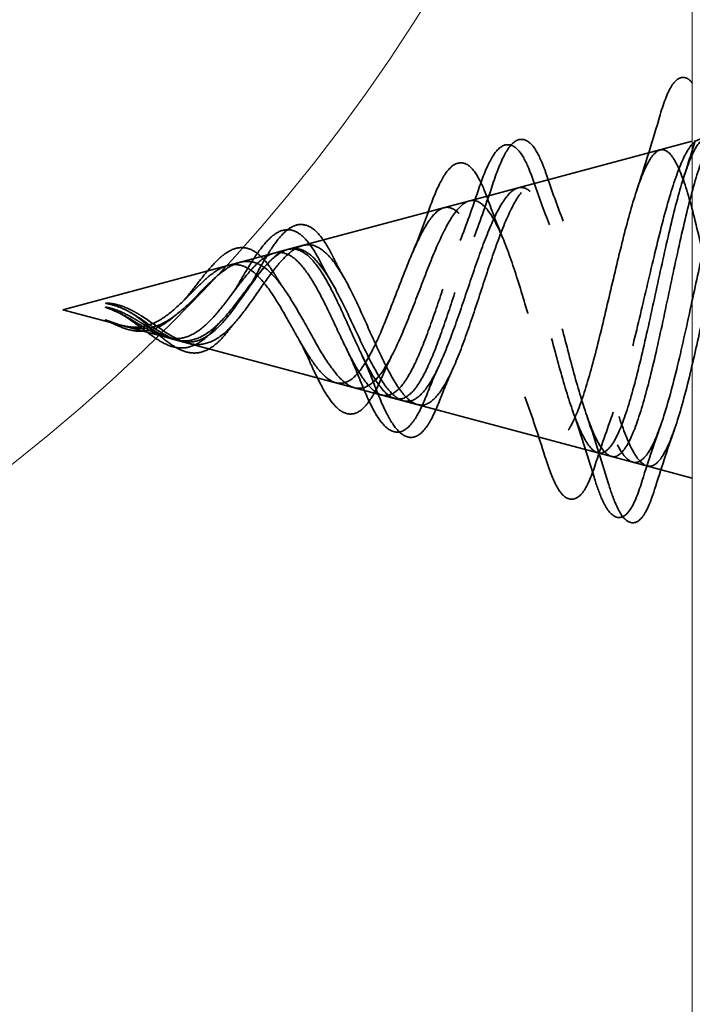
# Model space of a CAD drawing. Units: inches. Extents: x 0.6 to 33.4, y 0.6 to 21.4.
# Drawn here: x 7.9 to 8.1, y 6.9 to 7.3 of the extents above; entities that cross this region are included whole.
import ezdxf

# ---------------------------------------------------------------- set-up
doc = ezdxf.new("R2010")
doc.units = ezdxf.units.IN
doc.header["$LTSCALE"] = 2
doc.header["$MEASUREMENT"] = 0
doc.linetypes.add('DASHED', pattern=[0.2067, 0.1654, -0.0413])
doc.layers.add('Hidden (ANSI)', color=7, linetype='DASHED', lineweight=35)
doc.layers.add('Visible (ANSI)', color=7, linetype='Continuous', lineweight=50)

msp = doc.modelspace()

# ---------------------------------------------------------------- linework, layer by layer
at = {"layer": 'Hidden (ANSI)', "ltscale": 0.063751}
msp.add_line((8.06831, 7.23566), (8.13307, 7.25299), dxfattribs=at)
at = {"layer": 'Hidden (ANSI)', "ltscale": 0.073707}
msp.add_line((7.98298, 7.21284), (8.05785, 7.23286), dxfattribs=at)
at = {"layer": 'Hidden (ANSI)', "ltscale": 0.01021}
msp.add_line((8.05785, 7.23286), (8.06831, 7.23566), dxfattribs=at)
at = {"layer": 'Hidden (ANSI)', "ltscale": 0.077232}
msp.add_line((7.89907, 7.19039), (7.97752, 7.21138), dxfattribs=at)
at = {"layer": 'Hidden (ANSI)', "ltscale": 0.005283}
msp.add_line((7.97752, 7.21138), (7.98298, 7.21284), dxfattribs=at)
at = {"layer": 'Hidden (ANSI)', "ltscale": 0.037637}
msp.add_line((7.89907, 7.19039), (7.93735, 7.18016), dxfattribs=at)
at = {"layer": 'Hidden (ANSI)', "ltscale": 0.00282}
msp.add_line((7.93735, 7.18016), (7.94032, 7.17936), dxfattribs=at)
at = {"layer": 'Hidden (ANSI)', "ltscale": 0.076171}
msp.add_line((7.94032, 7.17936), (8.01768, 7.15867), dxfattribs=at)
at = {"layer": 'Hidden (ANSI)', "ltscale": 0.007747}
msp.add_line((8.01768, 7.15867), (8.02564, 7.15654), dxfattribs=at)
at = {"layer": 'Hidden (ANSI)', "ltscale": 0.071244}
msp.add_line((8.02564, 7.15654), (8.09801, 7.13718), dxfattribs=at)
at = {"layer": 'Hidden (ANSI)', "ltscale": 0.012674}
msp.add_line((8.09801, 7.13718), (8.11097, 7.13372), dxfattribs=at)
at = {"layer": 'Hidden (ANSI)', "ltscale": 0.021692}
msp.add_line((8.11097, 7.13372), (8.13307, 7.1278), dxfattribs=at)
at = {"layer": 'Hidden (ANSI)', "color": 150, "linetype": 'Continuous', "lineweight": 18, "true_color": 0x0080ff}
for centre in [(7.47489, 7.65149), (7.47489, 6.33512)]:
    msp.add_arc(centre, 0.65818, 270, 90, dxfattribs=at)
at = {"layer": 'Hidden (ANSI)', "ltscale": 0.063472}
msp.add_open_spline([(8.12113, 7.26284), (8.12261, 7.26784), (8.12407, 7.27159), (8.12718, 7.27633), (8.12939, 7.27743), (8.13193, 7.27594), (8.13252, 7.27538), (8.13307, 7.27464)], degree=3, knots=[0, 0, 0, 0, 0.0709927, 0.0709927, 0.1434616, 0.1434616, 0.1687926, 0.1687926, 0.1687926, 0.1687926], dxfattribs=at)
at = {"layer": 'Hidden (ANSI)', "ltscale": 0.028252}
msp.add_open_spline([(8.11242, 7.23474), (8.11547, 7.24394), (8.11834, 7.25337), (8.12113, 7.26284)], degree=3, dxfattribs=at)
at = {"layer": 'Hidden (ANSI)', "ltscale": 0.544082}
for points in [[(8.14207, 7.25517), (8.1404, 7.254), (8.13872, 7.25119), (8.13534, 7.24261), (8.13366, 7.23698), (8.13028, 7.22372), (8.1286, 7.21626), (8.12521, 7.20055), (8.12353, 7.19248), (8.12014, 7.17683), (8.11846, 7.16941), (8.11506, 7.15623), (8.11338, 7.15057), (8.10998, 7.14179), (8.1083, 7.1387), (8.1049, 7.13547), (8.10321, 7.13531), (8.09981, 7.1379), (8.09812, 7.14056), (8.09471, 7.14829), (8.09302, 7.15323), (8.08961, 7.16466), (8.08792, 7.171), (8.0845, 7.18418), (8.08281, 7.19086), (8.07938, 7.20364), (8.07769, 7.2096), (8.07426, 7.21999), (8.07256, 7.22433), (8.06913, 7.23082), (8.06743, 7.23295), (8.06399, 7.23472), (8.06229, 7.23441), (8.05884, 7.23144), (8.05713, 7.22887), (8.05368, 7.22189), (8.05197, 7.2176), (8.04851, 7.20796), (8.04679, 7.20274), (8.04332, 7.19215), (8.0416, 7.18689), (8.03812, 7.17711), (8.0364, 7.17267), (8.03291, 7.16525), (8.03118, 7.1623), (8.02767, 7.1583), (8.02594, 7.15724), (8.02242, 7.1571), (8.02068, 7.15796), (8.01715, 7.16144), (8.0154, 7.16396), (8.01185, 7.17022), (8.01009, 7.17385), (8.00652, 7.18162), (8.00475, 7.18566), (8.00116, 7.19349), (7.99938, 7.19719), (7.99576, 7.20371), (7.99396, 7.20646), (7.99053, 7.21035), (7.98894, 7.21164), (7.98572, 7.21302), (7.98413, 7.21315), (7.98249, 7.21271)], [(8.14207, 7.18598), (8.1404, 7.19451), (8.13872, 7.20298), (8.13534, 7.21864), (8.13366, 7.22571), (8.13028, 7.23747), (8.1286, 7.2421), (8.12521, 7.24833), (8.12353, 7.24991), (8.12014, 7.24986), (8.11846, 7.24829), (8.11506, 7.24223), (8.11338, 7.23788), (8.10998, 7.22701), (8.1083, 7.22066), (8.1049, 7.20687), (8.10321, 7.19959), (8.09981, 7.18515), (8.09812, 7.17812), (8.09471, 7.16529), (8.09302, 7.15959), (8.08961, 7.15029), (8.08792, 7.14674), (8.0845, 7.14226), (8.08281, 7.14131), (8.07938, 7.14211), (8.07769, 7.14378), (8.07426, 7.14947), (8.07256, 7.15337), (8.06913, 7.1628), (8.06743, 7.1682), (8.06399, 7.17969), (8.06229, 7.18564), (8.05884, 7.19726), (8.05713, 7.2028), (8.05368, 7.21269), (8.05197, 7.21695), (8.04851, 7.22362), (8.04679, 7.22601), (8.04332, 7.22858), (8.0416, 7.2288), (8.03812, 7.22711), (8.0364, 7.22527), (8.03291, 7.21985), (8.03118, 7.21637), (8.02767, 7.20835), (8.02594, 7.20392), (8.02242, 7.1948), (8.02068, 7.19021), (8.01715, 7.18158), (8.0154, 7.17762), (8.01185, 7.1709), (8.01009, 7.16818), (8.00652, 7.16438), (8.00475, 7.16329), (8.00116, 7.16284), (7.99938, 7.16344), (7.99576, 7.16617), (7.99396, 7.16821), (7.99053, 7.17307), (7.98894, 7.17567), (7.98572, 7.18123), (7.98413, 7.18412), (7.98249, 7.18702)]]:
    msp.add_open_spline(points, degree=3, knots=[0, 0, 0, 0, 0.066246, 0.066246, 0.131227, 0.131227, 0.194944, 0.194944, 0.257398, 0.257398, 0.318591, 0.318591, 0.378522, 0.378522, 0.437194, 0.437194, 0.494607, 0.494607, 0.550763, 0.550763, 0.605663, 0.605663, 0.659308, 0.659308, 0.711702, 0.711702, 0.762845, 0.762845, 0.81274, 0.81274, 0.86139, 0.86139, 0.908797, 0.908797, 0.954964, 0.954964, 0.999896, 0.999896, 1.043597, 1.043597, 1.08607, 1.08607, 1.127321, 1.127321, 1.167356, 1.167356, 1.206182, 1.206182, 1.243806, 1.243806, 1.280237, 1.280237, 1.315486, 1.315486, 1.349566, 1.349566, 1.382489, 1.382489, 1.414274, 1.414274, 1.441254, 1.441254, 1.467158, 1.467158, 1.467158, 1.467158], dxfattribs=at)
at = {"layer": 'Hidden (ANSI)', "ltscale": 0.524966}
msp.add_open_spline([(8.13818, 7.25435), (8.13779, 7.25425), (8.1374, 7.25406), (8.13534, 7.25258), (8.13366, 7.24975), (8.13028, 7.24123), (8.1286, 7.23567), (8.12521, 7.22261), (8.12353, 7.21528), (8.12014, 7.19987), (8.11846, 7.19196), (8.11506, 7.17668), (8.11338, 7.16945), (8.10998, 7.15664), (8.1083, 7.15117), (8.1049, 7.14271), (8.10321, 7.13976), (8.09981, 7.13676), (8.09812, 7.13668), (8.09471, 7.13936), (8.09302, 7.14203), (8.08961, 7.14971), (8.08792, 7.15458), (8.0845, 7.16581), (8.08281, 7.17203), (8.07938, 7.18489), (8.07769, 7.1914), (8.07426, 7.20379), (8.07256, 7.20957), (8.06913, 7.21956), (8.06743, 7.22372), (8.06399, 7.22987), (8.06229, 7.23185), (8.05884, 7.23339), (8.05713, 7.23299), (8.05368, 7.22992), (8.05197, 7.22734), (8.04851, 7.22042), (8.04679, 7.2162), (8.04332, 7.20677), (8.0416, 7.20168), (8.03812, 7.19142), (8.0364, 7.18635), (8.03291, 7.17697), (8.03118, 7.17274), (8.02767, 7.16573), (8.02594, 7.16298), (8.02242, 7.15934), (8.02068, 7.15843), (8.01715, 7.15854), (8.0154, 7.1595), (8.01185, 7.16308), (8.01009, 7.1656), (8.00652, 7.17179), (8.00475, 7.17534), (8.00116, 7.18286), (7.99938, 7.18674), (7.99576, 7.19419), (7.99396, 7.19768), (7.99053, 7.20337), (7.98894, 7.20564), (7.98572, 7.20913), (7.98413, 7.21036), (7.98249, 7.21104)], degree=3, knots=[0.051181, 0.051181, 0.051181, 0.051181, 0.066246, 0.066246, 0.131227, 0.131227, 0.194944, 0.194944, 0.257398, 0.257398, 0.318591, 0.318591, 0.378522, 0.378522, 0.437194, 0.437194, 0.494607, 0.494607, 0.550763, 0.550763, 0.605663, 0.605663, 0.659308, 0.659308, 0.711702, 0.711702, 0.762845, 0.762845, 0.81274, 0.81274, 0.86139, 0.86139, 0.908797, 0.908797, 0.954964, 0.954964, 0.999896, 0.999896, 1.043597, 1.043597, 1.08607, 1.08607, 1.127321, 1.127321, 1.167356, 1.167356, 1.206182, 1.206182, 1.243806, 1.243806, 1.280237, 1.280237, 1.315486, 1.315486, 1.349566, 1.349566, 1.382489, 1.382489, 1.414274, 1.414274, 1.441254, 1.441254, 1.467158, 1.467158, 1.467158, 1.467158], dxfattribs=at)
at = {"layer": 'Hidden (ANSI)', "ltscale": 0.504207}
for points in [[(7.98826, 7.18678), (7.99029, 7.18318), (7.99224, 7.17959), (7.99618, 7.17287), (7.99812, 7.16984), (8.00201, 7.16488), (8.00393, 7.16307), (8.00779, 7.16103), (8.00969, 7.16088), (8.01352, 7.1624), (8.01541, 7.16409), (8.01922, 7.16916), (8.02109, 7.17252), (8.02487, 7.18047), (8.02674, 7.18499), (8.0305, 7.19457), (8.03236, 7.19952), (8.0361, 7.20912), (8.03795, 7.21363), (8.04168, 7.22152), (8.04352, 7.22477), (8.04724, 7.22943), (8.04907, 7.23075), (8.05278, 7.23116), (8.05461, 7.23019), (8.0583, 7.226), (8.06012, 7.22277), (8.06381, 7.21442), (8.06562, 7.20934), (8.0693, 7.198), (8.07111, 7.19183), (8.07478, 7.17924), (8.07659, 7.17296), (8.08025, 7.16118), (8.08206, 7.15584), (8.08571, 7.1469), (8.08751, 7.14344), (8.09116, 7.13897), (8.09296, 7.13807), (8.0966, 7.13907), (8.0984, 7.14101), (8.10203, 7.14758), (8.10383, 7.15219), (8.10745, 7.16354), (8.10925, 7.1702), (8.11287, 7.18471), (8.11467, 7.19242), (8.11829, 7.20787), (8.12008, 7.21543), (8.12369, 7.22935), (8.12548, 7.23553), (8.12909, 7.24559), (8.13088, 7.24932), (8.13425, 7.25344), (8.13581, 7.25413), (8.13896, 7.25295), (8.14052, 7.25106), (8.14207, 7.24797)], [(7.98826, 7.21425), (7.99029, 7.21479), (7.99224, 7.21452), (7.99618, 7.21236), (7.99812, 7.21045), (8.00201, 7.20521), (8.00393, 7.20191), (8.00779, 7.19438), (8.00969, 7.19022), (8.01352, 7.18167), (8.01541, 7.17738), (8.01922, 7.16935), (8.02109, 7.16574), (8.02487, 7.15978), (8.02674, 7.15756), (8.0305, 7.15492), (8.03236, 7.1546), (8.0361, 7.15601), (8.03795, 7.15779), (8.04168, 7.16328), (8.04352, 7.16698), (8.04724, 7.17585), (8.04907, 7.18096), (8.05278, 7.19188), (8.05461, 7.19759), (8.0583, 7.2088), (8.06012, 7.21417), (8.06381, 7.22375), (8.06562, 7.22782), (8.0693, 7.23404), (8.07111, 7.23605), (8.07478, 7.23765), (8.07659, 7.23714), (8.08025, 7.23358), (8.08206, 7.2305), (8.08571, 7.22209), (8.08751, 7.2168), (8.09116, 7.20468), (8.09296, 7.19795), (8.0966, 7.18394), (8.0984, 7.1768), (8.10203, 7.16311), (8.10383, 7.15672), (8.10745, 7.14562), (8.10925, 7.14106), (8.11287, 7.1345), (8.11467, 7.13262), (8.11829, 7.13188), (8.12008, 7.1331), (8.12369, 7.13859), (8.12548, 7.14286), (8.12909, 7.15397), (8.13088, 7.16074), (8.13425, 7.17493), (8.13581, 7.18209), (8.13896, 7.19683), (8.14052, 7.20432), (8.14207, 7.2115)], [(7.98826, 7.21247), (7.99029, 7.21162), (7.99224, 7.20997), (7.99618, 7.20527), (7.99812, 7.20223), (8.00201, 7.19518), (8.00393, 7.19124), (8.00779, 7.18305), (8.00969, 7.1789), (8.01352, 7.17107), (8.01541, 7.16751), (8.01922, 7.16156), (8.02109, 7.15929), (8.02487, 7.15648), (8.02674, 7.15603), (8.0305, 7.15711), (8.03236, 7.1587), (8.0361, 7.16377), (8.03795, 7.16725), (8.04168, 7.17567), (8.04352, 7.18056), (8.04724, 7.19107), (8.04907, 7.1966), (8.05278, 7.2075), (8.05461, 7.21274), (8.0583, 7.22216), (8.06012, 7.22619), (8.06381, 7.23241), (8.06562, 7.23447), (8.0693, 7.23623), (8.07111, 7.23585), (8.07478, 7.23258), (8.07659, 7.22968), (8.08025, 7.22166), (8.08206, 7.21658), (8.08571, 7.20488), (8.08751, 7.19835), (8.09116, 7.18472), (8.09296, 7.17775), (8.0966, 7.16435), (8.0984, 7.15808), (8.10203, 7.14713), (8.10383, 7.14262), (8.10745, 7.13606), (8.10925, 7.13414), (8.11287, 7.13325), (8.11467, 7.13436), (8.11829, 7.13956), (8.12008, 7.14366), (8.12369, 7.1544), (8.12548, 7.16097), (8.12909, 7.17575), (8.13088, 7.18384), (8.13425, 7.19938), (8.13581, 7.20668), (8.13896, 7.22073), (8.14052, 7.22736), (8.14207, 7.23324)]]:
    msp.add_open_spline(points, degree=3, knots=[0, 0, 0, 0, 0.031531, 0.031531, 0.06418, 0.06418, 0.097979, 0.097979, 0.132949, 0.132949, 0.169112, 0.169112, 0.206483, 0.206483, 0.245078, 0.245078, 0.284906, 0.284906, 0.32598, 0.32598, 0.368307, 0.368307, 0.411896, 0.411896, 0.456752, 0.456752, 0.502882, 0.502882, 0.550291, 0.550291, 0.598982, 0.598982, 0.648961, 0.648961, 0.700231, 0.700231, 0.752794, 0.752794, 0.806655, 0.806655, 0.861814, 0.861814, 0.918275, 0.918275, 0.976039, 0.976039, 1.035109, 1.035109, 1.095486, 1.095486, 1.157171, 1.157171, 1.220166, 1.220166, 1.276152, 1.276152, 1.333184, 1.333184, 1.333184, 1.333184], dxfattribs=at)
at = {"layer": 'Hidden (ANSI)', "ltscale": 0.083805}
msp.add_open_spline([(8.05346, 7.23462), (8.05494, 7.23909), (8.05642, 7.24283), (8.05937, 7.24842), (8.06085, 7.25035), (8.06433, 7.2522), (8.06642, 7.25168), (8.06936, 7.24876), (8.07057, 7.24674), (8.07249, 7.24247), (8.07322, 7.24059), (8.07394, 7.2385)], degree=3, knots=[0, 0, 0, 0, 0.049801, 0.049801, 0.0999664, 0.0999664, 0.152616, 0.152616, 0.1960856, 0.1960856, 0.2229462, 0.2229462, 0.2229462, 0.2229462], dxfattribs=at)
at = {"layer": 'Hidden (ANSI)', "ltscale": 0.084424}
msp.add_open_spline([(8.05883, 7.23686), (8.06031, 7.24138), (8.06179, 7.24514), (8.06474, 7.25069), (8.06623, 7.25258), (8.06979, 7.25419), (8.07183, 7.25346), (8.07473, 7.25025), (8.07594, 7.24805), (8.07773, 7.24381), (8.07831, 7.24225), (8.07888, 7.24055)], degree=3, knots=[0, 0, 0, 0, 0.0514551, 0.0514551, 0.1033085, 0.1033085, 0.1571565, 0.1571565, 0.2024019, 0.2024019, 0.2245855, 0.2245855, 0.2245855, 0.2245855], dxfattribs=at)
at = {"layer": 'Hidden (ANSI)', "ltscale": 0.013475}
msp.add_open_spline([(8.12996, 7.23984), (8.13139, 7.24428), (8.13279, 7.24877), (8.13415, 7.25328)], degree=3, dxfattribs=at)
at = {"layer": 'Hidden (ANSI)', "ltscale": 0.081379}
msp.add_open_spline([(8.03497, 7.22696), (8.03646, 7.23119), (8.03794, 7.23485), (8.04087, 7.24052), (8.04234, 7.24262), (8.0456, 7.24515), (8.04765, 7.24537), (8.05081, 7.24352), (8.05207, 7.242), (8.05457, 7.23775), (8.05581, 7.23491), (8.05702, 7.23154)], degree=3, knots=[0, 0, 0, 0, 0.0441531, 0.0441531, 0.0885936, 0.0885936, 0.1360691, 0.1360691, 0.1754038, 0.1754038, 0.2164691, 0.2164691, 0.2164691, 0.2164691], dxfattribs=at)
at = {"layer": 'Hidden (ANSI)', "ltscale": 0.01814}
msp.add_open_spline([(8.07888, 7.24055), (8.08087, 7.23468), (8.08294, 7.22888), (8.0851, 7.22332)], degree=3, dxfattribs=at)
at = {"layer": 'Hidden (ANSI)', "ltscale": 0.020226}
msp.add_open_spline([(8.052, 7.2175), (8.05441, 7.2237), (8.05666, 7.23024), (8.05883, 7.23686)], degree=3, dxfattribs=at)
at = {"layer": 'Hidden (ANSI)', "ltscale": 0.017556}
msp.add_open_spline([(8.07394, 7.2385), (8.07588, 7.23284), (8.07789, 7.22726), (8.08, 7.22192)], degree=3, dxfattribs=at)
at = {"layer": 'Hidden (ANSI)', "ltscale": 0.019503}
msp.add_open_spline([(8.04681, 7.21607), (8.04915, 7.22199), (8.05135, 7.22827), (8.05346, 7.23462)], degree=3, dxfattribs=at)
at = {"layer": 'Hidden (ANSI)', "ltscale": 0.015539}
msp.add_open_spline([(8.05702, 7.23154), (8.0588, 7.22662), (8.06064, 7.22179), (8.06256, 7.2172)], degree=3, dxfattribs=at)
at = {"layer": 'Hidden (ANSI)', "ltscale": 0.016963}
msp.add_open_spline([(8.02895, 7.21127), (8.03107, 7.21621), (8.03307, 7.22154), (8.03497, 7.22696)], degree=3, dxfattribs=at)
at = {"layer": 'Hidden (ANSI)', "ltscale": 0.032433}
msp.add_open_spline([(7.97042, 7.20236), (7.97197, 7.20522), (7.97349, 7.20797), (7.97645, 7.21286), (7.97791, 7.21504), (7.98088, 7.21867), (7.98241, 7.22011), (7.98437, 7.22124), (7.98479, 7.22144), (7.98522, 7.22161)], degree=3, knots=[0, 0, 0, 0, 0.02554529, 0.02554529, 0.05136974, 0.05136974, 0.07896834, 0.07896834, 0.08646284, 0.08646284, 0.08646284, 0.08646284], dxfattribs=at)
at = {"layer": 'Hidden (ANSI)', "ltscale": 0.035209}
msp.add_open_spline([(7.98522, 7.22161), (7.98684, 7.22223), (7.98855, 7.22222), (7.99164, 7.22096), (7.99306, 7.21981), (7.99595, 7.2165), (7.99743, 7.21415), (7.9992, 7.21076), (7.99952, 7.21011), (7.99985, 7.20944)], degree=3, knots=[0, 0, 0, 0, 0.02875616, 0.02875616, 0.05577208, 0.05577208, 0.08675229, 0.08675229, 0.09383342, 0.09383342, 0.09383342, 0.09383342], dxfattribs=at)
at = {"layer": 'Hidden (ANSI)', "ltscale": 0.04434}
msp.add_open_spline([(7.9648, 7.20058), (7.96635, 7.20326), (7.96788, 7.20588), (7.97085, 7.21058), (7.97233, 7.21271), (7.9753, 7.21632), (7.97682, 7.21778), (7.97996, 7.21978), (7.98164, 7.22026), (7.98424, 7.22), (7.98518, 7.2197), (7.98608, 7.21921)], degree=3, knots=[0, 0, 0, 0, 0.0240687, 0.0240687, 0.0484284, 0.0484284, 0.0745001, 0.0745001, 0.1022187, 0.1022187, 0.1180918, 0.1180918, 0.1180918, 0.1180918], dxfattribs=at)
at = {"layer": 'Hidden (ANSI)', "ltscale": 0.021629}
msp.add_open_spline([(7.98608, 7.21921), (7.98771, 7.21833), (7.98925, 7.21685), (7.9922, 7.21298), (7.99363, 7.21054), (7.99502, 7.20776)], degree=3, knots=[0, 0, 0, 0, 0.02874481, 0.02874481, 0.05774412, 0.05774412, 0.05774412, 0.05774412], dxfattribs=at)
at = {"layer": 'Hidden (ANSI)', "ltscale": 0.083957}
for points in [[(7.98249, 7.21271), (7.98067, 7.21222), (7.97883, 7.21105), (7.97507, 7.20755), (7.9732, 7.20531), (7.96939, 7.20022), (7.96749, 7.19746), (7.96361, 7.19197), (7.96168, 7.18932), (7.95771, 7.18463), (7.95574, 7.18265), (7.95167, 7.17974), (7.94964, 7.17882), (7.94543, 7.17817), (7.94334, 7.17842), (7.93896, 7.17995), (7.93678, 7.18117), (7.93312, 7.18353), (7.93176, 7.18447), (7.92902, 7.18635), (7.92766, 7.18728), (7.92626, 7.18815)], [(7.98249, 7.21104), (7.98067, 7.2118), (7.97883, 7.21185), (7.97507, 7.21056), (7.9732, 7.20927), (7.96939, 7.20566), (7.96749, 7.20342), (7.96361, 7.19845), (7.96168, 7.19581), (7.95771, 7.19067), (7.95574, 7.18825), (7.95167, 7.18412), (7.94964, 7.18246), (7.94543, 7.1802), (7.94334, 7.17963), (7.93896, 7.17963), (7.93678, 7.18018), (7.93312, 7.18174), (7.93176, 7.18245), (7.92902, 7.18401), (7.92766, 7.18484), (7.92626, 7.18569)], [(7.98249, 7.18702), (7.98067, 7.19024), (7.97883, 7.19339), (7.97507, 7.19898), (7.9732, 7.20137), (7.96939, 7.205), (7.96749, 7.20623), (7.96361, 7.20735), (7.96168, 7.20727), (7.95771, 7.20589), (7.95574, 7.20466), (7.95167, 7.20136), (7.94964, 7.19938), (7.94543, 7.19517), (7.94334, 7.19303), (7.93896, 7.18911), (7.93678, 7.18742), (7.93312, 7.18544), (7.93176, 7.18487), (7.92902, 7.18412), (7.92766, 7.18392), (7.92626, 7.1839)]]:
    msp.add_open_spline(points, degree=3, knots=[0, 0, 0, 0, 0.0281855, 0.0281855, 0.0553562, 0.0553562, 0.0815558, 0.0815558, 0.1068402, 0.1068402, 0.1312819, 0.1312819, 0.1549776, 0.1549776, 0.1780585, 0.1780585, 0.2007077, 0.2007077, 0.2138949, 0.2138949, 0.226602, 0.226602, 0.226602, 0.226602], dxfattribs=at)
at = {"layer": 'Hidden (ANSI)', "ltscale": 0.089656}
for points in [[(7.92853, 7.18796), (7.93134, 7.18618), (7.93397, 7.18423), (7.9392, 7.18075), (7.94164, 7.17932), (7.94653, 7.17754), (7.94884, 7.17724), (7.95348, 7.17799), (7.9557, 7.17904), (7.96014, 7.18236), (7.96229, 7.18459), (7.9666, 7.18983), (7.96868, 7.19276), (7.97288, 7.19877), (7.97492, 7.20174), (7.97888, 7.20695), (7.98075, 7.20914), (7.98454, 7.21259), (7.98641, 7.21376), (7.98826, 7.21425)], [(7.92853, 7.1853), (7.93134, 7.18357), (7.93397, 7.18193), (7.9392, 7.17954), (7.94164, 7.17885), (7.94653, 7.17878), (7.94884, 7.17941), (7.95348, 7.18194), (7.9557, 7.18381), (7.96014, 7.18844), (7.96229, 7.19114), (7.9666, 7.1968), (7.96868, 7.19967), (7.97288, 7.20502), (7.97492, 7.20738), (7.97888, 7.21095), (7.98075, 7.21215), (7.98454, 7.21334), (7.98641, 7.21324), (7.98826, 7.21247)], [(7.92853, 7.18336), (7.93134, 7.18342), (7.93397, 7.18414), (7.9392, 7.18682), (7.94164, 7.1887), (7.94653, 7.19307), (7.94884, 7.19547), (7.95348, 7.20016), (7.9557, 7.20234), (7.96014, 7.2059), (7.96229, 7.2072), (7.9666, 7.20854), (7.96868, 7.20852), (7.97288, 7.20705), (7.97492, 7.20558), (7.97888, 7.20153), (7.98075, 7.19905), (7.98454, 7.1933), (7.98641, 7.19007), (7.98826, 7.18678)]]:
    msp.add_open_spline(points, degree=3, knots=[0, 0, 0, 0, 0.0254212, 0.0254212, 0.050616, 0.050616, 0.0759961, 0.0759961, 0.1018445, 0.1018445, 0.1283557, 0.1283557, 0.1556669, 0.1556669, 0.1838774, 0.1838774, 0.2109707, 0.2109707, 0.2393812, 0.2393812, 0.2393812, 0.2393812], dxfattribs=at)
at = {"layer": 'Hidden (ANSI)', "ltscale": 0.059706}
msp.add_open_spline([(7.94536, 7.1953), (7.94695, 7.19726), (7.94851, 7.19929), (7.95153, 7.20313), (7.95303, 7.20498), (7.95604, 7.20832), (7.95757, 7.20981), (7.96068, 7.21214), (7.96229, 7.21295), (7.96552, 7.21365), (7.9672, 7.21349), (7.97034, 7.2122), (7.97184, 7.2111), (7.97483, 7.20806), (7.97635, 7.206), (7.97806, 7.20324), (7.9783, 7.20283), (7.97855, 7.20242)], degree=3, knots=[0, 0, 0, 0, 0.0192153, 0.0192153, 0.0388296, 0.0388296, 0.0600457, 0.0600457, 0.0827726, 0.0827726, 0.1063259, 0.1063259, 0.1292043, 0.1292043, 0.1546441, 0.1546441, 0.1589203, 0.1589203, 0.1589203, 0.1589203], dxfattribs=at)
at = {"layer": 'Hidden (ANSI)', "ltscale": 0.007997}
msp.add_open_spline([(7.99502, 7.20776), (7.9961, 7.20562), (7.9972, 7.20358), (7.99833, 7.20171)], degree=3, dxfattribs=at)
at = {"layer": 'Hidden (ANSI)', "ltscale": 0.008584}
msp.add_open_spline([(7.99985, 7.20944), (8.00098, 7.20708), (8.00215, 7.20484), (8.00335, 7.20277)], degree=3, dxfattribs=at)
at = {"layer": 'Hidden (ANSI)', "ltscale": 0.00669}
msp.add_open_spline([(7.96189, 7.19613), (7.96289, 7.19746), (7.96386, 7.19896), (7.9648, 7.20058)], degree=3, dxfattribs=at)
at = {"layer": 'Hidden (ANSI)', "ltscale": 0.007535}
msp.add_open_spline([(7.96721, 7.19708), (7.96831, 7.19865), (7.96939, 7.20044), (7.97042, 7.20236)], degree=3, dxfattribs=at)
at = {"layer": 'Hidden (ANSI)', "ltscale": 0.006011}
msp.add_open_spline([(7.97855, 7.20242), (7.9794, 7.20097), (7.98027, 7.19961), (7.98115, 7.19836)], degree=3, dxfattribs=at)
at = {"layer": 'Hidden (ANSI)', "ltscale": 0.005543}
msp.add_open_spline([(7.91888, 7.19177), (7.91723, 7.19232), (7.91595, 7.19257), (7.91529, 7.19271), (7.91518, 7.19274), (7.91508, 7.19277), (7.91506, 7.19278), (7.91503, 7.19279), (7.91502, 7.1928), (7.91501, 7.1928), (7.91501, 7.19281), (7.91501, 7.19281), (7.91501, 7.19281), (7.91501, 7.19281), (7.91501, 7.19281), (7.91501, 7.19281), (7.91501, 7.19282), (7.91502, 7.19282), (7.91502, 7.19282), (7.91502, 7.19282), (7.91503, 7.19282), (7.91505, 7.19283), (7.91507, 7.19283), (7.9152, 7.19285), (7.91542, 7.19284), (7.91578, 7.19283), (7.91613, 7.1928), (7.91652, 7.19276)], degree=3, knots=[0, 0, 0, 0, 0.01397013, 0.01397013, 0.01635801, 0.01635801, 0.01712636, 0.01712636, 0.01759978, 0.01759978, 0.01773598, 0.01773598, 0.01781809, 0.01781809, 0.01788584, 0.01788584, 0.01795891, 0.01795891, 0.01807628, 0.01807628, 0.01833703, 0.01833703, 0.01916095, 0.01916095, 0.02439922, 0.02439922, 0.04262671, 0.04262671, 0.04262671, 0.04262671], dxfattribs=at)
at = {"layer": 'Hidden (ANSI)', "ltscale": 0.002866}
msp.add_open_spline([(7.91652, 7.19276), (7.91747, 7.19265), (7.91842, 7.19248), (7.91938, 7.19223)], degree=3, dxfattribs=at)
at = {"layer": 'Hidden (ANSI)', "ltscale": 0.003784}
msp.add_open_spline([(7.94361, 7.19337), (7.9442, 7.19394), (7.94479, 7.19459), (7.94536, 7.1953)], degree=3, dxfattribs=at)
at = {"layer": 'Hidden (ANSI)', "ltscale": 0.014735}
msp.add_open_spline([(7.9188, 7.18977), (7.91719, 7.19048), (7.91594, 7.1909), (7.91529, 7.19115), (7.91518, 7.19119), (7.91508, 7.19124), (7.91506, 7.19126), (7.91503, 7.19127), (7.91502, 7.19128), (7.91501, 7.19129), (7.91501, 7.19129), (7.91501, 7.1913), (7.91501, 7.1913), (7.91501, 7.1913), (7.91501, 7.1913), (7.91501, 7.1913), (7.91501, 7.1913), (7.91502, 7.19131), (7.91502, 7.19131), (7.91502, 7.19131), (7.91503, 7.19131), (7.91505, 7.19132), (7.91507, 7.19132), (7.9152, 7.19132), (7.91542, 7.19128), (7.91582, 7.19122), (7.91622, 7.19113), (7.91726, 7.19087), (7.91786, 7.19069), (7.92074, 7.18971), (7.92299, 7.18859), (7.92527, 7.18727)], degree=3, knots=[0.0002303, 0.0002303, 0.0002303, 0.0002303, 0.0139701, 0.0139701, 0.016358, 0.016358, 0.0171264, 0.0171264, 0.0175998, 0.0175998, 0.017736, 0.017736, 0.0178181, 0.0178181, 0.0178858, 0.0178858, 0.0179589, 0.0179589, 0.0180763, 0.0180763, 0.018337, 0.018337, 0.019161, 0.019161, 0.0243992, 0.0243992, 0.0449932, 0.0449932, 0.072131, 0.072131, 0.1773839, 0.1773839, 0.1773839, 0.1773839], dxfattribs=at)
at = {"layer": 'Hidden (ANSI)', "ltscale": 0.008987}
msp.add_open_spline([(7.92672, 7.18481), (7.92493, 7.18615), (7.92305, 7.18749), (7.92037, 7.18901), (7.91958, 7.18942), (7.9188, 7.18977)], degree=3, knots=[0, 0, 0, 0, 0.01710754, 0.01710754, 0.02414389, 0.02414389, 0.02414389, 0.02414389], dxfattribs=at)
at = {"layer": 'Hidden (ANSI)', "ltscale": 0.007962}
for points in [[(7.92626, 7.18815), (7.92526, 7.18877), (7.92424, 7.18937), (7.92179, 7.19065), (7.92035, 7.19129), (7.91888, 7.19177)], [(7.92626, 7.18569), (7.92526, 7.1863), (7.92424, 7.18691), (7.92179, 7.18832), (7.92035, 7.18908), (7.91888, 7.18973)], [(7.92626, 7.1839), (7.92526, 7.18388), (7.92424, 7.18395), (7.92179, 7.18431), (7.92035, 7.18467), (7.91888, 7.18513)]]:
    msp.add_open_spline(points, degree=3, knots=[0, 0, 0, 0, 0.00904642, 0.00904642, 0.02157431, 0.02157431, 0.02157431, 0.02157431], dxfattribs=at)
at = {"layer": 'Hidden (ANSI)', "ltscale": 0.006214}
msp.add_open_spline([(7.91938, 7.19223), (7.92135, 7.19172), (7.9233, 7.19093), (7.92527, 7.18988)], degree=3, dxfattribs=at)
at = {"layer": 'Hidden (ANSI)', "ltscale": 0.000711439}
msp.add_open_spline([(7.92446, 7.18921), (7.92434, 7.18929), (7.92421, 7.18937), (7.92408, 7.18944)], degree=3, dxfattribs=at)
at = {"layer": 'Hidden (ANSI)', "ltscale": 0.002371}
msp.add_open_spline([(7.92656, 7.18781), (7.92587, 7.18831), (7.92517, 7.18878), (7.92446, 7.18921)], degree=3, dxfattribs=at)
at = {"layer": 'Hidden (ANSI)', "ltscale": 0.003543}
for points in [[(7.92527, 7.18988), (7.9258, 7.1896), (7.92632, 7.1893), (7.92741, 7.18866), (7.92797, 7.18832), (7.92853, 7.18796)], [(7.92527, 7.18727), (7.9258, 7.18696), (7.92632, 7.18665), (7.92741, 7.18599), (7.92797, 7.18564), (7.92853, 7.1853)], [(7.92527, 7.18357), (7.9258, 7.18349), (7.92632, 7.18343), (7.92741, 7.18336), (7.92797, 7.18334), (7.92853, 7.18336)]]:
    msp.add_open_spline(points, degree=3, knots=[0, 0, 0, 0, 0.004657797, 0.004657797, 0.00972162, 0.00972162, 0.00972162, 0.00972162], dxfattribs=at)
at = {"layer": 'Hidden (ANSI)', "ltscale": 0.014821}
msp.add_open_spline([(7.91888, 7.18513), (7.91723, 7.18564), (7.91595, 7.18615), (7.91529, 7.18642), (7.91518, 7.18647), (7.91508, 7.18651), (7.91506, 7.18653), (7.91503, 7.18654), (7.91502, 7.18655), (7.91501, 7.18655), (7.91501, 7.18655), (7.91501, 7.18656), (7.91501, 7.18656), (7.91501, 7.18656), (7.91501, 7.18656), (7.91501, 7.18656), (7.91501, 7.18656), (7.91502, 7.18656), (7.91502, 7.18656), (7.91502, 7.18656), (7.91503, 7.18656), (7.91505, 7.18656), (7.91507, 7.18655), (7.9152, 7.18651), (7.91542, 7.18644), (7.91582, 7.18631), (7.91622, 7.18617), (7.91726, 7.1858), (7.91786, 7.18558), (7.92074, 7.18459), (7.92299, 7.1839), (7.92527, 7.18357)], degree=3, knots=[0, 0, 0, 0, 0.0139701, 0.0139701, 0.016358, 0.016358, 0.0171264, 0.0171264, 0.0175998, 0.0175998, 0.017736, 0.017736, 0.0178181, 0.0178181, 0.0178858, 0.0178858, 0.0179589, 0.0179589, 0.0180763, 0.0180763, 0.018337, 0.018337, 0.019161, 0.019161, 0.0243992, 0.0243992, 0.0449932, 0.0449932, 0.072131, 0.072131, 0.1773839, 0.1773839, 0.1773839, 0.1773839], dxfattribs=at)
at = {"layer": 'Hidden (ANSI)', "ltscale": 0.013745}
msp.add_open_spline([(7.92743, 7.18238), (7.92548, 7.18245), (7.92346, 7.18293), (7.91937, 7.18443), (7.91724, 7.18547), (7.91508, 7.18651)], degree=3, knots=[0, 0, 0, 0, 0.01839998, 0.01839998, 0.03675573, 0.03675573, 0.03675573, 0.03675573], dxfattribs=at)
at = {"layer": 'Hidden (ANSI)', "ltscale": 0.049975}
msp.add_open_spline([(7.96113, 7.18321), (7.95943, 7.18093), (7.95763, 7.17892), (7.95398, 7.17596), (7.95207, 7.17495), (7.9484, 7.17414), (7.94661, 7.17422), (7.94311, 7.17524), (7.94136, 7.17614), (7.93779, 7.17853), (7.93594, 7.18004), (7.93227, 7.18317), (7.93041, 7.18481), (7.92787, 7.18683), (7.92722, 7.18733), (7.92656, 7.18781)], degree=3, knots=[0, 0, 0, 0, 0.0242553, 0.0242553, 0.0475313, 0.0475313, 0.068449, 0.068449, 0.0883799, 0.0883799, 0.108168, 0.108168, 0.1266647, 0.1266647, 0.1329589, 0.1329589, 0.1329589, 0.1329589], dxfattribs=at)
at = {"layer": 'Hidden (ANSI)', "ltscale": 0.015529}
msp.add_open_spline([(7.94011, 7.1876), (7.93811, 7.18589), (7.93596, 7.18446), (7.93171, 7.1827), (7.92957, 7.1823), (7.92743, 7.18238)], degree=3, knots=[0, 0, 0, 0, 0.02134731, 0.02134731, 0.04146535, 0.04146535, 0.04146535, 0.04146535], dxfattribs=at)
at = {"layer": 'Hidden (ANSI)', "ltscale": 0.00155}
msp.add_open_spline([(7.94087, 7.18822), (7.94062, 7.18803), (7.94036, 7.18782), (7.94011, 7.1876)], degree=3, dxfattribs=at)
at = {"layer": 'Hidden (ANSI)', "ltscale": 0.003402}
msp.add_open_spline([(7.95795, 7.18616), (7.95742, 7.1856), (7.95689, 7.185), (7.95637, 7.18436)], degree=3, dxfattribs=at)
at = {"layer": 'Hidden (ANSI)', "ltscale": 0.003954}
msp.add_open_spline([(7.96293, 7.18544), (7.96232, 7.18476), (7.96172, 7.18401), (7.96113, 7.18321)], degree=3, dxfattribs=at)
at = {"layer": 'Hidden (ANSI)', "ltscale": 0.041413}
msp.add_open_spline([(7.95637, 7.18436), (7.95463, 7.1822), (7.95279, 7.18031), (7.94905, 7.17758), (7.9471, 7.17667), (7.9434, 7.17602), (7.9416, 7.17614), (7.93805, 7.17718), (7.93624, 7.17809), (7.93258, 7.18039), (7.93069, 7.18181), (7.92808, 7.18379), (7.9274, 7.1843), (7.92672, 7.18481)], degree=3, knots=[0, 0, 0, 0, 0.0233443, 0.0233443, 0.0456052, 0.0456052, 0.0654903, 0.0654903, 0.0847632, 0.0847632, 0.103696, 0.103696, 0.110234, 0.110234, 0.110234, 0.110234], dxfattribs=at)
at = {"layer": 'Hidden (ANSI)', "ltscale": 0.01058}
msp.add_open_spline([(7.99077, 7.17133), (7.98942, 7.17436), (7.98801, 7.17725), (7.98654, 7.17983)], degree=3, dxfattribs=at)
at = {"layer": 'Hidden (ANSI)', "ltscale": 0.013359}
msp.add_open_spline([(8.00966, 7.16407), (8.00806, 7.16815), (8.00638, 7.1721), (8.00461, 7.17568)], degree=3, dxfattribs=at)
at = {"layer": 'Hidden (ANSI)', "ltscale": 0.014151}
msp.add_open_spline([(8.01514, 7.16189), (8.01347, 7.16627), (8.01171, 7.17052), (8.00986, 7.1744)], degree=3, dxfattribs=at)
at = {"layer": 'Hidden (ANSI)', "ltscale": 0.073095}
msp.add_open_spline([(8.01751, 7.16489), (8.01599, 7.16133), (8.01441, 7.15831), (8.01117, 7.15389), (8.00945, 7.15237), (8.00582, 7.15131), (8.00397, 7.15172), (8.00081, 7.15392), (7.99937, 7.15553), (7.99633, 7.15995), (7.99469, 7.16296), (7.99229, 7.16795), (7.99153, 7.1696), (7.99077, 7.17133)], degree=3, knots=[0, 0, 0, 0, 0.0389398, 0.0389398, 0.077142, 0.077142, 0.1128584, 0.1128584, 0.1440033, 0.1440033, 0.1786613, 0.1786613, 0.1943781, 0.1943781, 0.1943781, 0.1943781], dxfattribs=at)
at = {"layer": 'Hidden (ANSI)', "ltscale": 0.010742}
msp.add_open_spline([(8.0217, 7.1739), (8.02026, 7.17107), (8.01886, 7.16804), (8.01751, 7.16489)], degree=3, dxfattribs=at)
at = {"layer": 'Hidden (ANSI)', "ltscale": 0.012782}
msp.add_open_spline([(8.03901, 7.16969), (8.03735, 7.16612), (8.03576, 7.16233), (8.03423, 7.15842)], degree=3, dxfattribs=at)
at = {"layer": 'Hidden (ANSI)', "ltscale": 0.013376}
msp.add_open_spline([(8.04407, 7.16841), (8.04235, 7.16463), (8.0407, 7.16061), (8.03912, 7.15648)], degree=3, dxfattribs=at)
at = {"layer": 'Hidden (ANSI)', "ltscale": 0.07714}
msp.add_open_spline([(8.03423, 7.15842), (8.03271, 7.15458), (8.03116, 7.15138), (8.02794, 7.14683), (8.02621, 7.14533), (8.02252, 7.14463), (8.02072, 7.14535), (8.01765, 7.14818), (8.01623, 7.15017), (8.01313, 7.15574), (8.0114, 7.15965), (8.00966, 7.16407)], degree=3, knots=[0, 0, 0, 0, 0.0438715, 0.0438715, 0.0870717, 0.0870717, 0.1269006, 0.1269006, 0.1626216, 0.1626216, 0.2050369, 0.2050369, 0.2050369, 0.2050369], dxfattribs=at)
at = {"layer": 'Hidden (ANSI)', "ltscale": 0.078163}
msp.add_open_spline([(8.03912, 7.15648), (8.03761, 7.15256), (8.03605, 7.14933), (8.03285, 7.14475), (8.0311, 7.14326), (8.02739, 7.1427), (8.02562, 7.14352), (8.02257, 7.14654), (8.02116, 7.14866), (8.01823, 7.15423), (8.01669, 7.15783), (8.01514, 7.16189)], degree=3, knots=[0, 0, 0, 0, 0.0453373, 0.0453373, 0.090031, 0.090031, 0.1309662, 0.1309662, 0.1681997, 0.1681997, 0.207801, 0.207801, 0.207801, 0.207801], dxfattribs=at)
at = {"layer": 'Hidden (ANSI)', "ltscale": 0.022805}
msp.add_open_spline([(8.07832, 7.13579), (8.07596, 7.14333), (8.0735, 7.15082), (8.07088, 7.158)], degree=3, dxfattribs=at)
at = {"layer": 'Hidden (ANSI)', "ltscale": 0.025155}
msp.add_open_spline([(8.09655, 7.12818), (8.094, 7.13656), (8.09136, 7.14489), (8.08856, 7.15295)], degree=3, dxfattribs=at)
at = {"layer": 'Hidden (ANSI)', "ltscale": 0.020256}
msp.add_open_spline([(8.10372, 7.15226), (8.10138, 7.14591), (8.09914, 7.13934), (8.09698, 7.1327)], degree=3, dxfattribs=at)
at = {"layer": 'Hidden (ANSI)', "ltscale": 0.025829}
msp.add_open_spline([(8.10185, 7.12597), (8.09925, 7.13458), (8.09656, 7.14316), (8.0937, 7.15147)], degree=3, dxfattribs=at)
at = {"layer": 'Hidden (ANSI)', "ltscale": 0.022222}
msp.add_open_spline([(8.12128, 7.14727), (8.11877, 7.1402), (8.11637, 7.13291), (8.11406, 7.12557)], degree=3, dxfattribs=at)
at = {"layer": 'Hidden (ANSI)', "ltscale": 0.022792}
msp.add_open_spline([(8.1264, 7.1458), (8.12385, 7.13852), (8.12141, 7.13103), (8.11905, 7.12349)], degree=3, dxfattribs=at)
at = {"layer": 'Hidden (ANSI)', "ltscale": 0.086382}
msp.add_open_spline([(8.09698, 7.1327), (8.09549, 7.12813), (8.09398, 7.12464), (8.09071, 7.12029), (8.08848, 7.11932), (8.08499, 7.12111), (8.08369, 7.12283), (8.08103, 7.12793), (8.07968, 7.13148), (8.07832, 7.13579)], degree=3, knots=[0, 0, 0, 0, 0.0631592, 0.0631592, 0.1264241, 0.1264241, 0.1770052, 0.1770052, 0.2296622, 0.2296622, 0.2296622, 0.2296622], dxfattribs=at)
at = {"layer": 'Hidden (ANSI)', "ltscale": 0.087896}
msp.add_open_spline([(8.11406, 7.12557), (8.11257, 7.12086), (8.11107, 7.11737), (8.10859, 7.11425), (8.10769, 7.11352), (8.10475, 7.11274), (8.10293, 7.11404), (8.10076, 7.11733), (8.1001, 7.1186), (8.09848, 7.12229), (8.09752, 7.12501), (8.09655, 7.12818)], degree=3, knots=[0, 0, 0, 0, 0.0685317, 0.0685317, 0.1025408, 0.1025408, 0.1645674, 0.1645674, 0.1926643, 0.1926643, 0.233957, 0.233957, 0.233957, 0.233957], dxfattribs=at)
at = {"layer": 'Hidden (ANSI)', "ltscale": 0.088284}
msp.add_open_spline([(8.11905, 7.12349), (8.11756, 7.11874), (8.11606, 7.11525), (8.11357, 7.11218), (8.11265, 7.11146), (8.10971, 7.11083), (8.10796, 7.11219), (8.10582, 7.11556), (8.10516, 7.11688), (8.10361, 7.12052), (8.10273, 7.12305), (8.10185, 7.12597)], degree=3, knots=[0, 0, 0, 0, 0.0701085, 0.0701085, 0.1049425, 0.1049425, 0.1672089, 0.1672089, 0.1962445, 0.1962445, 0.2350126, 0.2350126, 0.2350126, 0.2350126], dxfattribs=at)
at = {"layer": 'Visible (ANSI)', "color": 150, "linetype": 'Continuous', "lineweight": 18, "true_color": 0x0080ff}
msp.add_line((8.13307, 13.02039), (8.13307, 3.06243), dxfattribs=at)

doc.saveas('drawing.dxf')
